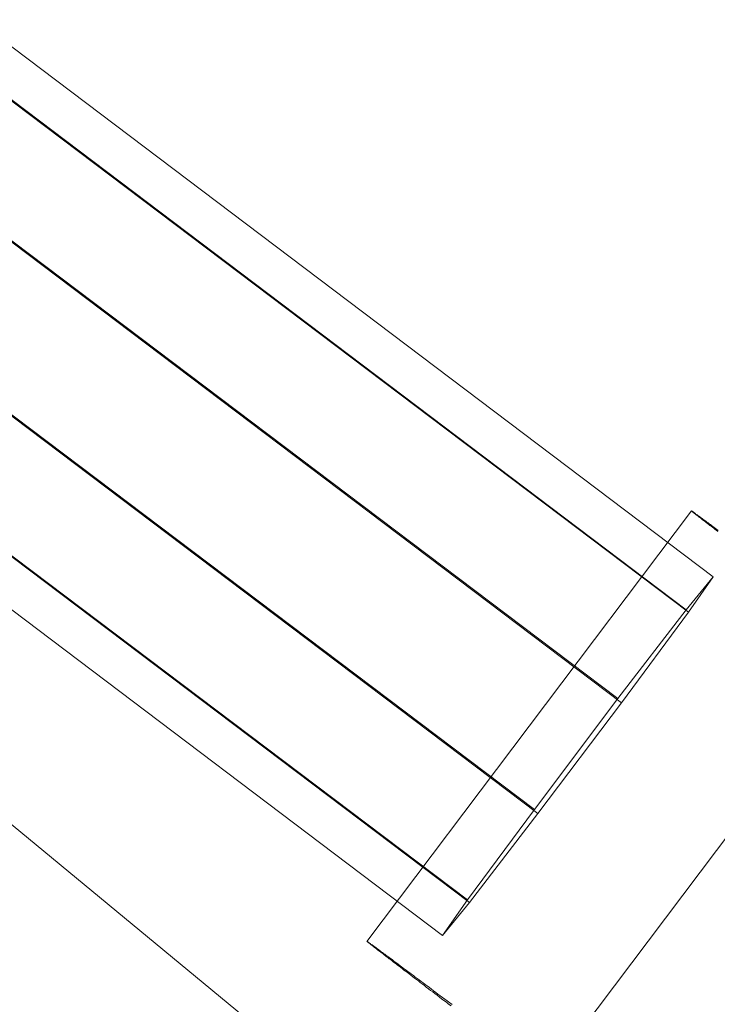
# Model space of a CAD drawing. Units: millimetres. Extents: x 317 to 26317, y 6143 to 10893.
# Drawn here: x 3385 to 3401, y 9215 to 9237 of the extents above; entities that cross this region are included whole.
import ezdxf

# ---------------------------------------------------------------- set-up
doc = ezdxf.new("R2010")
doc.units = ezdxf.units.MM
for name, color, linetype, lineweight in [('mål', 3, 'Continuous', 13), ('robinia stolpe', 32, 'Continuous', 9), ('stål', 253, 'Continuous', 9)]:
    doc.layers.add(name, color=color, linetype=linetype, lineweight=lineweight)

# ---------------------------------------------------------------- blocks, each defined once
blk = doc.blocks.new('LE 20512 - rambuk-flat-1')
at = {"layer": 'robinia stolpe', "flags": 128}
blk.add_lwpolyline([(-10758.162, -2313.902), (-10757.208, -2314.856), (-10756.254, -2315.782), (-10755.301, -2316.709), (-10754.429, -2317.608), (-10753.584, -2318.453), (-10752.793, -2319.216), (-10752.112, -2319.897), (-10751.485, -2320.47), (-10750.995, -2320.96), (-10750.613, -2321.342), (-10750.341, -2321.614), (-10750.177, -2321.75), (-10728.213, -2283.626), (-10619.263, -2373.61), (-10641.227, -2411.734)], dxfattribs=at)
at = {"layer": 'stål'}
for p, q in [((-10775.812, -2230.829), (-10706.379, -2283.24)), ((-10706.379, -2283.24), (-10775.812, -2230.829)), ((-10776.412, -2231.563), (-10706.979, -2283.973)), ((-10706.979, -2283.973), (-10776.412, -2231.563)), ((-10776.362, -2231.62), (-10706.929, -2284.031)), ((-10706.929, -2284.031), (-10776.362, -2231.62)), ((-10777.933, -2233.54), (-10708.5, -2285.951)), ((-10708.5, -2285.951), (-10777.933, -2233.54)), ((-10777.853, -2233.634), (-10708.42, -2286.044)), ((-10708.42, -2286.044), (-10777.853, -2233.634)), ((-10779.795, -2236.007), (-10710.362, -2288.417)), ((-10710.362, -2288.417), (-10779.795, -2236.007)), ((-10779.715, -2236.1), (-10710.282, -2288.51)), ((-10710.282, -2288.51), (-10779.715, -2236.1)), ((-10781.286, -2238.02), (-10711.853, -2290.43)), ((-10711.853, -2290.43), (-10781.286, -2238.02)), ((-10781.237, -2238.077), (-10711.804, -2290.488)), ((-10711.804, -2290.488), (-10781.237, -2238.077)), ((-10712.404, -2291.221), (-10781.837, -2238.811)), ((-10781.837, -2238.811), (-10712.404, -2291.221)), ((-10706.979, -2283.973), (-10706.379, -2283.24)), ((-10706.379, -2283.24), (-10706.929, -2284.031)), ((-10708.5, -2285.951), (-10706.979, -2283.973)), ((-10706.929, -2284.031), (-10708.42, -2286.044)), ((-10710.362, -2288.417), (-10708.5, -2285.951)), ((-10708.42, -2286.044), (-10710.282, -2288.51)), ((-10711.853, -2290.43), (-10710.362, -2288.417)), ((-10710.282, -2288.51), (-10711.804, -2290.488)), ((-10712.404, -2291.221), (-10711.853, -2290.43)), ((-10711.804, -2290.488), (-10712.404, -2291.221))]:
    blk.add_line(p, q, dxfattribs=at)
at = {"layer": 'stål', "flags": 128}
for points in [[(-10706.863, -2281.775), (-10714.089, -2291.353)], [(-10706.267, -2282.214), (-10706.297, -2282.19), (-10706.33, -2282.167), (-10706.358, -2282.144), (-10706.388, -2282.123), (-10706.416, -2282.102), (-10706.443, -2282.081), (-10706.469, -2282.063), (-10706.494, -2282.044), (-10706.52, -2282.026), (-10706.543, -2282.007), (-10706.566, -2281.991), (-10706.587, -2281.975), (-10706.61, -2281.958), (-10706.629, -2281.944), (-10706.65, -2281.928), (-10706.668, -2281.914), (-10706.687, -2281.903), (-10706.703, -2281.889), (-10706.719, -2281.877), (-10706.736, -2281.866), (-10706.75, -2281.856), (-10706.764, -2281.845), (-10706.777, -2281.835), (-10706.789, -2281.828), (-10706.798, -2281.819), (-10706.81, -2281.812), (-10706.819, -2281.805), (-10706.828, -2281.798), (-10706.835, -2281.794), (-10706.842, -2281.789), (-10706.847, -2281.784), (-10706.852, -2281.782), (-10706.856, -2281.78), (-10706.861, -2281.777), (-10706.863, -2281.775), (-10706.863, -2281.777), (-10706.861, -2281.777), (-10706.859, -2281.782), (-10706.854, -2281.784), (-10706.849, -2281.789), (-10706.845, -2281.794), (-10706.838, -2281.798), (-10706.831, -2281.803), (-10706.822, -2281.81), (-10706.812, -2281.817), (-10706.803, -2281.826), (-10706.794, -2281.833), (-10706.782, -2281.842), (-10706.768, -2281.852), (-10706.757, -2281.863), (-10706.74, -2281.875), (-10706.726, -2281.886), (-10706.71, -2281.898), (-10706.694, -2281.912), (-10706.675, -2281.924), (-10706.657, -2281.94), (-10706.638, -2281.954), (-10706.617, -2281.97), (-10706.597, -2281.986), (-10706.576, -2282.002), (-10706.552, -2282.021), (-10706.529, -2282.037), (-10706.504, -2282.058), (-10706.478, -2282.077), (-10706.453, -2282.098), (-10706.427, -2282.116), (-10706.399, -2282.139), (-10706.369, -2282.16), (-10706.341, -2282.183), (-10706.311, -2282.207), (-10706.279, -2282.23)], [(-10702.876, -2284.788), (-10710.101, -2294.363)], [(-10712.217, -2292.788), (-10712.27, -2292.749), (-10712.321, -2292.707), (-10712.375, -2292.668), (-10712.426, -2292.628), (-10712.477, -2292.591), (-10712.525, -2292.552), (-10712.576, -2292.515), (-10712.625, -2292.478), (-10712.671, -2292.443), (-10712.72, -2292.406), (-10712.767, -2292.371), (-10712.811, -2292.336), (-10712.857, -2292.301), (-10712.901, -2292.266), (-10712.943, -2292.234), (-10712.987, -2292.201), (-10713.029, -2292.169), (-10713.07, -2292.139), (-10713.11, -2292.106), (-10713.149, -2292.076), (-10713.189, -2292.048), (-10713.228, -2292.018), (-10713.265, -2291.99), (-10713.3, -2291.963), (-10713.337, -2291.935), (-10713.372, -2291.907), (-10713.407, -2291.881), (-10713.439, -2291.856), (-10713.472, -2291.83), (-10713.504, -2291.807), (-10713.534, -2291.782), (-10713.564, -2291.758), (-10713.595, -2291.738), (-10713.622, -2291.714), (-10713.65, -2291.694), (-10713.678, -2291.673), (-10713.704, -2291.654), (-10713.729, -2291.633), (-10713.752, -2291.615), (-10713.778, -2291.596), (-10713.799, -2291.58), (-10713.822, -2291.564), (-10713.843, -2291.547), (-10713.864, -2291.531), (-10713.882, -2291.515), (-10713.901, -2291.501), (-10713.917, -2291.487), (-10713.936, -2291.475), (-10713.949, -2291.462), (-10713.966, -2291.45), (-10713.98, -2291.441), (-10713.994, -2291.429), (-10714.005, -2291.42), (-10714.017, -2291.411), (-10714.028, -2291.401), (-10714.038, -2291.394), (-10714.047, -2291.387), (-10714.054, -2291.38), (-10714.063, -2291.373), (-10714.068, -2291.369), (-10714.075, -2291.364), (-10714.079, -2291.362), (-10714.082, -2291.357), (-10714.086, -2291.355), (-10714.086, -2291.353), (-10714.089, -2291.353), (-10714.089, -2291.353), (-10714.086, -2291.353), (-10714.084, -2291.355), (-10714.082, -2291.355), (-10714.077, -2291.359), (-10714.072, -2291.362), (-10714.065, -2291.366), (-10714.058, -2291.371), (-10714.052, -2291.376), (-10714.042, -2291.383), (-10714.033, -2291.39), (-10714.024, -2291.397), (-10714.012, -2291.404), (-10714.001, -2291.413), (-10713.989, -2291.422), (-10713.975, -2291.431), (-10713.959, -2291.443), (-10713.945, -2291.455), (-10713.929, -2291.466), (-10713.91, -2291.478), (-10713.894, -2291.492), (-10713.875, -2291.506), (-10713.854, -2291.52), (-10713.833, -2291.536), (-10713.813, -2291.552), (-10713.789, -2291.568), (-10713.769, -2291.584), (-10713.743, -2291.603), (-10713.72, -2291.622), (-10713.694, -2291.64), (-10713.666, -2291.659), (-10713.639, -2291.68), (-10713.611, -2291.7), (-10713.583, -2291.721), (-10713.553, -2291.745), (-10713.523, -2291.765), (-10713.49, -2291.791), (-10713.46, -2291.814), (-10713.425, -2291.837), (-10713.393, -2291.863), (-10713.358, -2291.888), (-10713.323, -2291.916), (-10713.286, -2291.942), (-10713.249, -2291.97), (-10713.212, -2291.997), (-10713.172, -2292.028), (-10713.135, -2292.055), (-10713.094, -2292.086), (-10713.054, -2292.116), (-10713.012, -2292.148), (-10712.971, -2292.178), (-10712.927, -2292.211), (-10712.882, -2292.243), (-10712.838, -2292.278), (-10712.792, -2292.311), (-10712.748, -2292.345), (-10712.699, -2292.38), (-10712.653, -2292.417), (-10712.604, -2292.452), (-10712.555, -2292.489), (-10712.507, -2292.526), (-10712.456, -2292.563), (-10712.405, -2292.603), (-10712.354, -2292.64), (-10712.3, -2292.679), (-10712.247, -2292.721), (-10712.194, -2292.761)]]:
    blk.add_lwpolyline(points, dxfattribs=at)

msp = doc.modelspace()

# ---------------------------------------------------------------- block references
at = {"layer": 'mål'}
msp.add_blockref('LE 20512 - rambuk-flat-1', (14107.041, 11508.154), dxfattribs=at)

doc.saveas('drawing.dxf')
